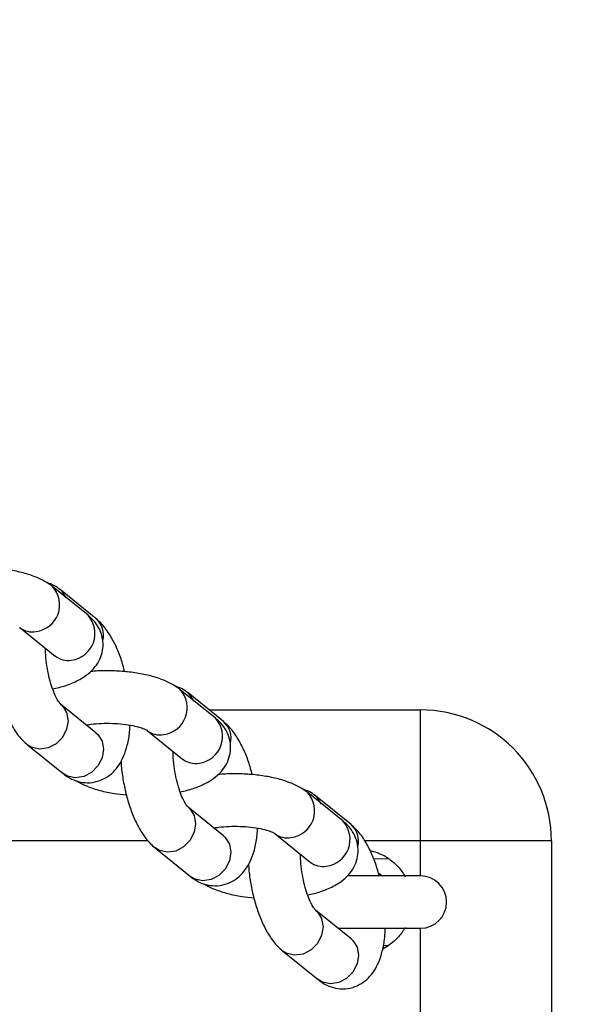
# Model space of a CAD drawing. Units: millimetres. Extents: x 635 to 2032, y 667 to 1366.
# Drawn here: x 1405 to 1412, y 915 to 927 of the extents above; entities that cross this region are included whole.
import ezdxf

# ---------------------------------------------------------------- set-up
doc = ezdxf.new("R2010")
doc.units = ezdxf.units.MM
doc.header["$LTSCALE"] = 50
doc.header["$PDSIZE"] = -1
doc.layers.add('STREFA', color=6, linetype='Continuous')
doc.layers.add('VP-DIM', color=7, linetype='Continuous')
doc.layers.add('VP-EQ', color=7, linetype='Continuous', true_color=0x8a3492)
doc.dimstyles.get("Standard").update_dxf_attribs({"dimtxt": 14, "dimasz": 20, "dimexe": 20, "dimexo": 50, "dimgap": 20, "dimtad": 0, "dimdec": 0, "dimzin": 0, "dimdsep": 46, "dimtxsty": 'Standard', "dimcen": -0.09, "dimadec": 0, "dimazin": 0, "dimtfac": 1, "dimtdec": 4, "dimtofl": 0, "dimtmove": 0, "dimatfit": 3, "dimfxl": 70, "dimfxlon": 1, "dimtolj": 1, "dimtzin": 0, "dimarcsym": 0})

# ---------------------------------------------------------------- blocks, each defined once
blk = doc.blocks.new('*D22')
at = {"layer": 'Defpoints', "color": 0}
for p in [(1420.146, 1256.408), (1384.19, 1113.958), (1420.146, 678.458)]:
    blk.add_point(p, dxfattribs=at)
at = {"layer": 'VP-DIM', "color": 0, "lineweight": -2}
for p, q in [((1384.19, 1186.408), (1384.19, 1276.408)), ((1420.146, 1186.408), (1420.146, 1276.408)), ((1364.19, 1256.408), (1344.19, 1256.408)), ((1440.146, 1256.408), (1460.146, 1256.408))]:
    blk.add_line(p, q, dxfattribs=at)
at = {"layer": 'VP-DIM', "color": 0}
for points in [[(1364.19, 1253.075), (1364.19, 1259.742), (1384.19, 1256.408)], [(1440.146, 1259.742), (1440.146, 1253.075), (1420.146, 1256.408)]]:
    blk.add_solid(points, dxfattribs=at)
at = {"layer": 'VP-DIM', "color": 0, "insert": (1490.646, 1256.408), "char_height": 14, "attachment_point": 5}
blk.add_mtext('\\A1;40', dxfattribs=at)
blk = doc.blocks.new('*D23')
at = {"layer": 'Defpoints', "color": 0}
for p in [(1403.505, 1114.708), (1403.505, 677.708), (1908.488, 677.708)]:
    blk.add_point(p, dxfattribs=at)
at = {"layer": 'VP-DIM', "color": 0, "lineweight": -2}
for p, q in [((1838.488, 1114.708), (1928.488, 1114.708)), ((1908.488, 1094.708), (1908.488, 933.708)), ((1908.488, 697.708), (1908.488, 858.708)), ((1838.488, 677.708), (1928.488, 677.708))]:
    blk.add_line(p, q, dxfattribs=at)
at = {"layer": 'VP-DIM', "color": 0}
for points in [[(1911.821, 1094.708), (1905.154, 1094.708), (1908.488, 1114.708)], [(1905.154, 697.708), (1911.821, 697.708), (1908.488, 677.708)]]:
    blk.add_solid(points, dxfattribs=at)
at = {"layer": 'VP-DIM', "color": 0, "insert": (1908.488, 896.208), "char_height": 14, "attachment_point": 5, "rotation": 90}
blk.add_mtext('\\A1;440', dxfattribs=at)
blk = doc.blocks.new('st0512')
at = {"layer": 'VP-EQ', "color": 0, "linetype": 'Continuous', "lineweight": 25}
for p, q in [((1406.236, 919.792), (1405.831, 920.119)), ((1406.327, 919.754), (1405.921, 920.081)), ((1405.454, 919.652), (1405.859, 919.325)), ((1407.696, 918.612), (1407.291, 918.94)), ((1407.787, 918.574), (1407.381, 918.902)), ((1406.327, 918.447), (1405.921, 918.774)), ((1407.621, 918.708), (1410.042, 918.708)), ((1410.042, 917.208), (1410.042, 918.708)), ((1406.914, 918.473), (1407.319, 918.146)), ((1405.544, 918.307), (1405.95, 917.98)), ((1409.157, 917.433), (1408.751, 917.761)), ((1409.247, 917.395), (1408.841, 917.723)), ((1407.787, 917.267), (1407.381, 917.595)), ((1408.374, 917.294), (1408.78, 916.966)), ((1406.926, 917.208), (1400.16, 917.208)), ((1410.042, 917.208), (1409.406, 917.208)), ((1411.542, 917.208), (1410.042, 917.208)), ((1410.042, 916.808), (1410.042, 917.208)), ((1411.542, 917.208), (1411.542, 875.208)), ((1407.004, 917.128), (1407.41, 916.801)), ((1409.506, 917.003), (1409.674, 917.008)), ((1410.042, 916.808), (1409.202, 916.808)), ((1409.567, 916.839), (1409.606, 916.809)), ((1409.247, 916.088), (1408.841, 916.416)), ((1409.098, 916.208), (1410.042, 916.208)), ((1410.042, 876.208), (1410.042, 916.208)), ((1408.464, 915.949), (1408.87, 915.621)), ((1409.674, 916.009), (1409.616, 915.974)), ((1409.674, 916.009), (1409.617, 916.01))]:
    blk.add_line(p, q, dxfattribs=at)
at = {"layer": 'VP-EQ', "color": 0, "linetype": 'Continuous', "lineweight": 25, "flags": 128}
for points in [[(1405.987, 919.993), (1405.943, 920.061), (1405.921, 920.081)], [(1407.447, 918.814), (1407.403, 918.882), (1407.381, 918.902)], [(1405.921, 918.774), (1405.943, 918.754), (1405.99, 918.678), (1406.007, 918.584), (1405.99, 918.486), (1405.943, 918.394), (1405.87, 918.32), (1405.78, 918.273), (1405.685, 918.257), (1405.595, 918.277), (1405.544, 918.308)], [(1406.327, 918.447), (1406.348, 918.427), (1406.396, 918.35), (1406.412, 918.257), (1406.396, 918.158), (1406.348, 918.067), (1406.275, 917.993), (1406.186, 917.945), (1406.09, 917.93), (1406.001, 917.949), (1405.95, 917.98)], [(1408.907, 917.635), (1408.863, 917.703), (1408.841, 917.723)], [(1407.381, 917.595), (1407.403, 917.575), (1407.45, 917.498), (1407.467, 917.405), (1407.45, 917.307), (1407.403, 917.215), (1407.33, 917.141), (1407.24, 917.093), (1407.145, 917.078), (1407.056, 917.097), (1407.004, 917.128)], [(1407.787, 917.267), (1407.808, 917.247), (1407.856, 917.171), (1407.872, 917.078), (1407.856, 916.979), (1407.808, 916.887), (1407.735, 916.813), (1407.646, 916.766), (1407.551, 916.751), (1407.461, 916.77), (1407.41, 916.801)], [(1408.841, 916.416), (1408.863, 916.396), (1408.91, 916.319), (1408.927, 916.226), (1408.91, 916.128), (1408.863, 916.036), (1408.79, 915.962), (1408.7, 915.914), (1408.605, 915.899), (1408.516, 915.918), (1408.464, 915.949)], [(1409.247, 916.088), (1409.268, 916.068), (1409.316, 915.992), (1409.333, 915.898), (1409.316, 915.8), (1409.268, 915.708), (1409.195, 915.634), (1409.106, 915.587), (1409.011, 915.571), (1408.921, 915.59), (1408.87, 915.621)]]:
    blk.add_lwpolyline(points, dxfattribs=at)
at = {"layer": 'VP-EQ', "color": 0, "linetype": 'Continuous', "lineweight": 25}
for centre, radius, start, end in [((1405.603, 919.912), 0.308, 277.3868, 42.279), ((1406.008, 919.584), 0.308, 277.3843, 42.2992), ((1406.163, 919.564), 0.25, 345.7044, 49.2687), ((1405.599, 919.836), 0.235, 231.5709, 280.544), ((1406.005, 919.509), 0.234, 231.6256, 280.554), ((1407.063, 918.732), 0.308, 277.3867, 42.279), ((1407.468, 918.405), 0.308, 277.3843, 42.2992), ((1410.042, 917.208), 1.5, 0, 90), ((1407.623, 918.385), 0.25, 345.7044, 49.2687), ((1407.059, 918.657), 0.235, 231.5709, 280.544), ((1407.465, 918.329), 0.234, 231.5876, 280.592), ((1408.523, 917.553), 0.308, 277.3867, 42.279), ((1408.928, 917.225), 0.308, 277.3843, 42.2992), ((1409.084, 917.206), 0.25, 345.7044, 49.2687), ((1408.52, 917.478), 0.235, 231.5709, 280.544), ((1409.342, 916.508), 0.6, 56.4074, 77.9497), ((1408.925, 917.15), 0.234, 231.5876, 280.592), ((1410.042, 916.508), 0.3, 270, 90)]:
    blk.add_arc(centre, radius, start, end, dxfattribs=at)
for points, knots in [([(1405.831, 920.119), (1405.809, 920.135), (1405.752, 920.178), (1405.642, 920.23), (1405.499, 920.278), (1405.337, 920.312), (1405.167, 920.331), (1404.996, 920.336), (1404.872, 920.334), (1404.81, 920.326), (1404.801, 920.325)], [0, 0, 0, 0, 0.0887136, 0.2309512, 0.3871545, 0.5407521, 0.6887503, 0.8338712, 0.9783525, 1, 1, 1, 1]), ([(1405.921, 920.081), (1405.897, 920.1), (1405.851, 920.135), (1405.794, 920.155), (1405.767, 920.164)], [0, 0, 0, 0, 0.5212114, 1, 1, 1, 1]), ([(1405.831, 918.95), (1405.856, 918.955), (1405.936, 918.971), (1406.058, 919.014), (1406.182, 919.077), (1406.28, 919.155), (1406.349, 919.24), (1406.394, 919.337), (1406.413, 919.444), (1406.401, 919.553), (1406.361, 919.652), (1406.304, 919.732), (1406.258, 919.772), (1406.236, 919.792)], [0, 0, 0, 0, 0.056034, 0.179282, 0.312025, 0.412075, 0.501364, 0.586255, 0.669685, 0.758534, 0.841954, 0.924713, 1, 1, 1, 1]), ([(1406.656, 919.146), (1406.643, 919.195), (1406.614, 919.3), (1406.555, 919.446), (1406.479, 919.585), (1406.403, 919.687), (1406.345, 919.737), (1406.327, 919.754)], [0, 0, 0, 0, 0.194795, 0.412849, 0.63991, 0.883348, 1, 1, 1, 1]), ([(1405.92, 918.775), (1405.921, 918.775), (1405.921, 918.775), (1405.904, 918.794), (1405.876, 918.84), (1405.842, 918.912), (1405.809, 919.008), (1405.78, 919.122), (1405.759, 919.244), (1405.749, 919.345), (1405.75, 919.398), (1405.75, 919.413)], [0, 0, 0, 0, 0.047184, 0.150145, 0.26095, 0.383022, 0.515019, 0.653947, 0.796727, 0.940619, 1, 1, 1, 1]), ([(1405.154, 919.302), (1405.154, 919.29), (1405.156, 919.223), (1405.174, 919.095), (1405.208, 918.928), (1405.256, 918.766), (1405.316, 918.615), (1405.391, 918.476), (1405.468, 918.374), (1405.525, 918.324), (1405.544, 918.307)], [0, 0, 0, 0, 0.031443, 0.174336, 0.316697, 0.460032, 0.606275, 0.758532, 0.921776, 1, 1, 1, 1]), ([(1407.291, 918.94), (1407.269, 918.956), (1407.212, 918.998), (1407.102, 919.051), (1406.959, 919.099), (1406.797, 919.132), (1406.627, 919.152), (1406.456, 919.157), (1406.332, 919.155), (1406.27, 919.147), (1406.262, 919.146)], [0, 0, 0, 0, 0.088708, 0.230946, 0.387149, 0.540747, 0.688746, 0.833868, 0.97835, 1, 1, 1, 1]), ([(1407.381, 918.902), (1407.357, 918.92), (1407.311, 918.955), (1407.254, 918.975), (1407.227, 918.985)], [0, 0, 0, 0, 0.5212115, 1, 1, 1, 1]), ([(1407.291, 917.771), (1407.316, 917.776), (1407.396, 917.792), (1407.518, 917.835), (1407.642, 917.897), (1407.74, 917.975), (1407.809, 918.06), (1407.854, 918.157), (1407.873, 918.265), (1407.861, 918.374), (1407.821, 918.473), (1407.764, 918.552), (1407.718, 918.593), (1407.696, 918.612)], [0, 0, 0, 0, 0.056034, 0.179278, 0.312023, 0.412077, 0.501362, 0.586253, 0.669684, 0.758538, 0.841954, 0.924718, 1, 1, 1, 1]), ([(1405.95, 917.98), (1405.974, 917.962), (1406.026, 917.924), (1406.121, 917.885), (1406.233, 917.869), (1406.345, 917.885), (1406.447, 917.931), (1406.53, 917.998), (1406.596, 918.081), (1406.649, 918.183), (1406.689, 918.308), (1406.712, 918.427), (1406.716, 918.509), (1406.717, 918.534)], [0, 0, 0, 0, 0.077627, 0.167217, 0.253663, 0.348671, 0.436894, 0.522244, 0.610501, 0.707663, 0.819617, 0.944739, 1, 1, 1, 1]), ([(1406.217, 918.535), (1406.235, 918.538), (1406.288, 918.548), (1406.391, 918.555), (1406.517, 918.556), (1406.641, 918.547), (1406.751, 918.53), (1406.837, 918.508), (1406.89, 918.487), (1406.913, 918.474), (1406.913, 918.474), (1406.913, 918.473)], [0, 0, 0, 0, 0.069232, 0.203473, 0.341205, 0.479836, 0.616273, 0.74788, 0.85686, 0.956079, 1, 1, 1, 1]), ([(1408.116, 917.967), (1408.103, 918.016), (1408.074, 918.121), (1408.015, 918.267), (1407.939, 918.406), (1407.863, 918.508), (1407.805, 918.558), (1407.787, 918.574)], [0, 0, 0, 0, 0.1947681, 0.4128543, 0.6399086, 0.8833565, 1, 1, 1, 1]), ([(1407.381, 917.596), (1407.381, 917.595), (1407.381, 917.595), (1407.364, 917.615), (1407.336, 917.661), (1407.302, 917.733), (1407.269, 917.829), (1407.24, 917.942), (1407.219, 918.065), (1407.209, 918.166), (1407.21, 918.219), (1407.21, 918.234)], [0, 0, 0, 0, 0.04717, 0.150145, 0.260938, 0.38302, 0.515016, 0.653945, 0.796724, 0.940619, 1, 1, 1, 1]), ([(1406.614, 918.123), (1406.614, 918.111), (1406.616, 918.043), (1406.635, 917.916), (1406.668, 917.748), (1406.716, 917.587), (1406.776, 917.436), (1406.852, 917.297), (1406.928, 917.195), (1406.985, 917.145), (1407.004, 917.128)], [0, 0, 0, 0, 0.0314434, 0.1743359, 0.3166962, 0.4600313, 0.6062702, 0.758532, 0.9217759, 1, 1, 1, 1]), ([(1408.751, 917.761), (1408.729, 917.777), (1408.672, 917.819), (1408.562, 917.872), (1408.419, 917.92), (1408.257, 917.953), (1408.087, 917.973), (1407.916, 917.978), (1407.792, 917.975), (1407.73, 917.967), (1407.722, 917.966)], [0, 0, 0, 0, 0.088707, 0.230951, 0.387155, 0.540748, 0.688747, 0.833869, 0.97835, 1, 1, 1, 1]), ([(1406.104, 917.897), (1406.105, 917.896), (1406.142, 917.87), (1406.229, 917.832), (1406.372, 917.783), (1406.524, 917.751), (1406.628, 917.74), (1406.674, 917.736)], [0, 0, 0, 0, 0.0065987, 0.2533072, 0.5242389, 0.7906511, 1, 1, 1, 1]), ([(1408.841, 917.723), (1408.817, 917.741), (1408.771, 917.776), (1408.714, 917.796), (1408.687, 917.806)], [0, 0, 0, 0, 0.521227, 1, 1, 1, 1]), ([(1407.677, 917.356), (1407.695, 917.359), (1407.748, 917.369), (1407.851, 917.376), (1407.977, 917.377), (1408.101, 917.368), (1408.212, 917.351), (1408.297, 917.329), (1408.351, 917.308), (1408.373, 917.295), (1408.373, 917.294), (1408.373, 917.294)], [0, 0, 0, 0, 0.069226, 0.203471, 0.341201, 0.47983, 0.616273, 0.74788, 0.85686, 0.956079, 1, 1, 1, 1]), ([(1408.751, 916.591), (1408.776, 916.596), (1408.856, 916.612), (1408.978, 916.655), (1409.102, 916.718), (1409.2, 916.796), (1409.269, 916.881), (1409.314, 916.978), (1409.333, 917.086), (1409.321, 917.195), (1409.281, 917.293), (1409.225, 917.373), (1409.179, 917.414), (1409.157, 917.433)], [0, 0, 0, 0, 0.056034, 0.1792784, 0.3120225, 0.4120772, 0.5013671, 0.5862536, 0.669688, 0.7585381, 0.8419586, 0.9247177, 1, 1, 1, 1]), ([(1409.572, 916.804), (1409.56, 916.847), (1409.532, 916.946), (1409.475, 917.088), (1409.4, 917.227), (1409.323, 917.328), (1409.266, 917.379), (1409.247, 917.395)], [0, 0, 0, 0, 0.177097, 0.399963, 0.632007, 0.880788, 1, 1, 1, 1]), ([(1407.41, 916.801), (1407.434, 916.783), (1407.486, 916.744), (1407.582, 916.706), (1407.693, 916.69), (1407.806, 916.706), (1407.907, 916.752), (1407.99, 916.819), (1408.056, 916.902), (1408.109, 917.003), (1408.149, 917.129), (1408.172, 917.248), (1408.176, 917.33), (1408.177, 917.355)], [0, 0, 0, 0, 0.077627, 0.167217, 0.253659, 0.348672, 0.436895, 0.522246, 0.610499, 0.707666, 0.81962, 0.944739, 1, 1, 1, 1]), ([(1408.841, 916.416), (1408.841, 916.416), (1408.841, 916.416), (1408.824, 916.436), (1408.796, 916.482), (1408.763, 916.554), (1408.729, 916.649), (1408.7, 916.763), (1408.679, 916.886), (1408.669, 916.987), (1408.67, 917.039), (1408.67, 917.055)], [0, 0, 0, 0, 0.04717, 0.150144, 0.260949, 0.383021, 0.515017, 0.653945, 0.796724, 0.940619, 1, 1, 1, 1]), ([(1408.074, 916.944), (1408.074, 916.932), (1408.077, 916.864), (1408.095, 916.737), (1408.128, 916.569), (1408.176, 916.408), (1408.236, 916.256), (1408.312, 916.117), (1408.388, 916.016), (1408.446, 915.965), (1408.464, 915.949)], [0, 0, 0, 0, 0.031443, 0.174336, 0.316697, 0.46005, 0.606271, 0.758533, 0.921776, 1, 1, 1, 1]), ([(1409.674, 917.008), (1409.708, 916.983), (1409.764, 916.94), (1409.82, 916.873), (1409.85, 916.829), (1409.866, 916.801), (1409.867, 916.798), (1409.868, 916.797)], [0, 0, 0, 0, 0.323137, 0.537299, 0.713327, 0.862534, 1, 1, 1, 1]), ([(1407.564, 916.718), (1407.565, 916.717), (1407.602, 916.691), (1407.689, 916.652), (1407.832, 916.604), (1407.984, 916.572), (1408.089, 916.561), (1408.135, 916.557)], [0, 0, 0, 0, 0.00661, 0.253315, 0.524244, 0.790653, 1, 1, 1, 1]), ([(1408.87, 915.621), (1408.894, 915.604), (1408.947, 915.565), (1409.042, 915.526), (1409.153, 915.51), (1409.266, 915.526), (1409.367, 915.573), (1409.45, 915.639), (1409.516, 915.722), (1409.569, 915.824), (1409.609, 915.95), (1409.634, 916.081), (1409.638, 916.176), (1409.639, 916.214)], [0, 0, 0, 0, 0.0754664, 0.1625568, 0.2465869, 0.338949, 0.4247066, 0.5076764, 0.5934715, 0.6879279, 0.7967539, 0.918386, 1, 1, 1, 1]), ([(1409.868, 916.218), (1409.868, 916.219), (1409.869, 916.221), (1409.861, 916.207), (1409.845, 916.18), (1409.813, 916.135), (1409.759, 916.072), (1409.704, 916.031), (1409.674, 916.009)], [0, 0, 0, 0, 0.048321, 0.186072, 0.326053, 0.483089, 0.712933, 1, 1, 1, 1])]:
    blk.add_open_spline(points, degree=3, knots=knots, dxfattribs=at)
blk = doc.blocks.new('st0512 2d')
at = {"layer": 'STREFA', "color": 0}
blk.add_blockref('st0512', (0, 0), dxfattribs=at)

msp = doc.modelspace()

# ---------------------------------------------------------------- block references
at = {"layer": 'STREFA', "color": 0}
msp.add_blockref('st0512 2d', (0, 0), dxfattribs=at)

# ---------------------------------------------------------------- dimensions: what is measured, and where the dimension line sits
at = {"layer": 'VP-DIM', "color": 0}
dim = msp.add_linear_dim(base=(1420.146, 1256.408), p1=(1384.19, 1113.958), p2=(1420.146, 678.458), text='40', dimstyle='Standard', dxfattribs=at)
dim.commit()
dim.dimension.update_dxf_attribs({"geometry": '*D22', "text_midpoint": (1490.646, 1256.408)})
dim = msp.add_linear_dim(base=(1908.488, 677.708), p1=(1403.505, 1114.708), p2=(1403.505, 677.708), angle=90, text='440', dimstyle='Standard', dxfattribs=at)
dim.commit()
dim.dimension.update_dxf_attribs({"geometry": '*D23', "text_midpoint": (1908.488, 896.208)})

doc.saveas('drawing.dxf')
